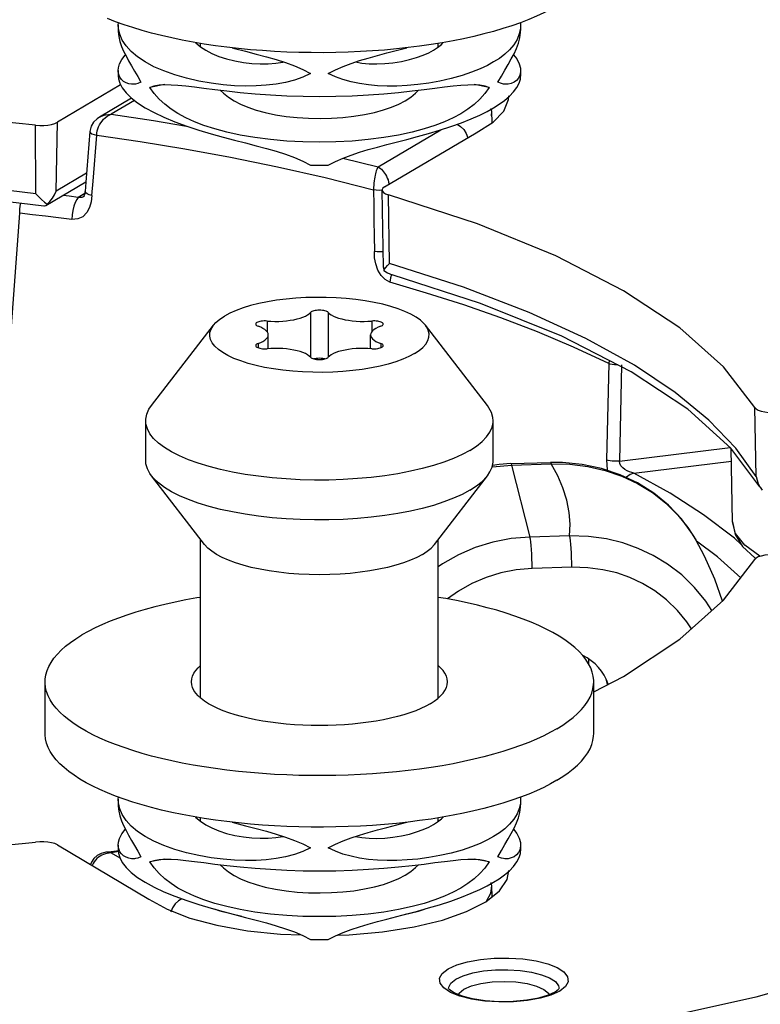
# Model space of a CAD drawing. Units: millimetres. Extents: x -722 to 422, y -473 to 367.
# Drawn here: x 317 to 338, y 327 to 354 of the extents above; entities that cross this region are included whole.
import ezdxf

# ---------------------------------------------------------------- set-up
doc = ezdxf.new("R2010")
doc.units = ezdxf.units.MM
doc.layers.add('AXIS_Sectional-View', color=7, linetype='Continuous')

msp = doc.modelspace()

# ---------------------------------------------------------------- linework, layer by layer
at = {"layer": 'AXIS_Sectional-View', "color": 7, "linetype": 'Continuous'}
for p, q in [((320.058, 353.495), (320.058, 353.338)), ((331.058, 353.495), (331.051, 353.387)), ((331.058, 353.495), (331.058, 353.338)), ((322.308, 352.889), (322.308, 352.984)), ((328.675, 352.8), (328.789, 352.874)), ((328.808, 352.889), (328.808, 352.984)), ((320.058, 352.242), (320.058, 352.085)), ((331.051, 352.007), (331.058, 352.085)), ((331.058, 352.242), (331.058, 352.085)), ((320.121, 351.85), (318.391, 350.826)), ((321.319, 351.857), (320.921, 351.778)), ((330.195, 351.778), (329.796, 351.857)), ((320.415, 351.482), (319.545, 350.967)), ((328.187, 351.623), (328.27, 351.704)), ((330.73, 351.451), (330.737, 351.548)), ((320.502, 351.422), (319.867, 351.046)), ((330.267, 351.122), (330.249, 351.207)), ((319.787, 351.044), (319.867, 351.046)), ((319.808, 351.022), (319.867, 351.046)), ((319.867, 351.046), (321.016, 350.876)), ((330.262, 351.007), (330.267, 351.122)), ((330.284, 350.817), (330.267, 351.122)), ((317.804, 348.873), (317.792, 350.75)), ((318.361, 348.944), (318.391, 350.826)), ((321.016, 350.876), (321.924, 350.725)), ((328.84, 350.61), (329.15, 350.71)), ((329.844, 350.542), (330.306, 350.831)), ((319.281, 350.576), (319.17, 349.192)), ((319.368, 349.22), (319.467, 350.472)), ((319.467, 350.472), (320.653, 350.299)), ((327.161, 349.606), (328.876, 350.622)), ((327.34, 349.059), (329.844, 350.542)), ((320.653, 350.299), (321.876, 350.098)), ((323.539, 350.263), (323.828, 350.187)), ((326.197, 349.845), (327.161, 349.606)), ((319.19, 349.435), (318.361, 348.944)), ((319.17, 349.192), (318.075, 348.543)), ((319.17, 349.192), (319.15, 348.93)), ((319.337, 348.82), (319.368, 349.22)), ((317.804, 348.873), (317.059, 348.96)), ((318.313, 348.843), (318.361, 348.944)), ((318.718, 348.803), (318.548, 348.824)), ((318.964, 348.771), (318.718, 348.803)), ((319.139, 348.875), (318.964, 348.771)), ((319.111, 348.791), (319.11, 348.791)), ((327.109, 348.968), (327.035, 348.978)), ((327.035, 348.978), (327.041, 348.562)), ((327.312, 346.857), (327.273, 348.972)), ((329.881, 348.046), (327.448, 348.843)), ((327.471, 346.965), (327.448, 348.843)), ((327.041, 348.562), (327.048, 348.143)), ((317.711, 348.298), (317.362, 348.338)), ((318.064, 348.256), (317.711, 348.298)), ((318.795, 348.292), (318.786, 348.166)), ((318.815, 348.418), (318.795, 348.292)), ((318.954, 348.183), (318.786, 348.166)), ((327.048, 348.143), (327.054, 347.72)), ((327.054, 347.72), (327.061, 347.295)), ((327.135, 347.284), (327.061, 347.295)), ((327.065, 347.12), (327.061, 347.295)), ((327.415, 346.905), (327.471, 346.965)), ((329.499, 346.313), (327.471, 346.965)), ((327.313, 346.857), (327.32, 346.77)), ((327.32, 346.77), (327.421, 346.705)), ((327.421, 346.705), (327.542, 346.656)), ((327.524, 346.663), (327.498, 346.571)), ((327.498, 346.571), (327.484, 346.449)), ((328.489, 346.156), (327.484, 346.449)), ((325.317, 345.626), (325.317, 344.398)), ((325.799, 345.626), (325.799, 344.398)), ((324.124, 345.39), (324.124, 345.098)), ((326.992, 345.39), (326.992, 345.098)), ((320.965, 343.078), (322.657, 345.273)), ((324.158, 344.636), (324.158, 345.012)), ((326.958, 344.636), (326.958, 345.012)), ((330.151, 343.078), (328.459, 345.273)), ((323.883, 344.776), (323.883, 344.658)), ((327.233, 344.776), (327.233, 344.658)), ((324.231, 344.64), (324.124, 344.634)), ((333.466, 344.23), (333.41, 341.594)), ((333.476, 344.313), (333.466, 344.23)), ((333.815, 344.191), (333.76, 341.556)), ((337.498, 341.139), (337.464, 343.024)), ((320.808, 341.574), (320.808, 342.664)), ((330.308, 341.574), (330.308, 342.664)), ((333.76, 341.556), (336.787, 341.933)), ((337.597, 340.859), (336.807, 341.915)), ((336.852, 339.9), (336.815, 341.904)), ((330.79, 341.491), (331.875, 341.523)), ((334.155, 341.229), (336.822, 341.561)), ((330.47, 341.47), (330.288, 341.443)), ((330.29, 341.405), (330.811, 341.449)), ((330.79, 341.491), (330.47, 341.47)), ((330.811, 341.449), (331.896, 341.481)), ((330.811, 341.449), (331.314, 339.483)), ((322.415, 339.278), (320.965, 341.16)), ((328.7, 339.278), (330.151, 341.16)), ((335.029, 340.407), (335.357, 340.084)), ((335.357, 340.084), (335.634, 339.742)), ((336.902, 339.451), (336.058, 340.088)), ((336.937, 339.579), (336.852, 339.9)), ((335.634, 339.742), (335.849, 339.407)), ((322.308, 335.078), (322.308, 339.418)), ((328.808, 335.078), (328.808, 339.418)), ((332.399, 339.516), (331.314, 339.483)), ((335.849, 339.407), (335.854, 339.4)), ((336.443, 338.938), (335.868, 339.373)), ((337.098, 339.272), (336.902, 339.451)), ((337.076, 338.362), (336.443, 338.938)), ((332.46, 338.654), (331.375, 338.622)), ((332.926, 335.998), (332.921, 336.146)), ((333.434, 335.444), (333.396, 335.591)), ((318.058, 334.111), (318.058, 335.521)), ((333.058, 334.111), (333.058, 335.521)), ((320.058, 332.31), (320.058, 332.154)), ((331.058, 332.31), (331.051, 332.203)), ((331.058, 332.31), (331.058, 332.154)), ((322.308, 331.704), (322.308, 331.8)), ((328.675, 331.616), (328.789, 331.69)), ((328.808, 331.705), (328.808, 331.8)), ((318.391, 331.064), (320.896, 329.58)), ((320.058, 331.058), (320.058, 330.901)), ((331.058, 331.058), (331.058, 330.901)), ((319.72, 330.858), (320.079, 330.911)), ((319.721, 330.858), (319.72, 330.858)), ((320.086, 330.877), (319.867, 330.843)), ((319.867, 330.843), (320.101, 330.705)), ((331.051, 330.823), (331.058, 330.901)), ((321.319, 330.673), (320.921, 330.594)), ((321.039, 330.43), (320.921, 330.594)), ((328.187, 330.439), (328.27, 330.52)), ((330.195, 330.594), (329.796, 330.673)), ((330.692, 330.117), (330.736, 330.364)), ((330.242, 329.739), (330.267, 329.938)), ((330.267, 329.938), (330.253, 330.028)), ((330.283, 329.647), (330.267, 329.938)), ((330.477, 329.801), (330.692, 330.117)), ((321.606, 329.656), (321.928, 329.539)), ((330.103, 329.503), (330.477, 329.801)), ((330.123, 329.519), (330.242, 329.739)), ((329.579, 329.236), (330.103, 329.503)), ((322.675, 329.309), (322.838, 329.253)), ((322.838, 329.253), (323.44, 329.109)), ((327.887, 329.159), (328.262, 329.249)), ((328.262, 329.249), (328.428, 329.305)), ((328.924, 329.006), (329.579, 329.236)), ((322.753, 328.864), (323.587, 328.714)), ((323.539, 329.079), (323.828, 329.003)), ((328.146, 328.819), (328.924, 329.006)), ((323.587, 328.714), (324.495, 328.62)), ((324.495, 328.62), (325.066, 328.597)), ((326.048, 328.596), (326.374, 328.603)), ((326.374, 328.603), (327.284, 328.682)), ((327.284, 328.682), (328.146, 328.819)), ((325.8, 328.473), (325.995, 328.573)), ((341.625, 328.042), (337.49, 326.899)), ((330.339, 327.962), (330.734, 327.966)), ((330.375, 327.642), (330.713, 327.647)), ((330.861, 326.769), (330.466, 326.765)), ((331.243, 326.805), (330.861, 326.769)), ((337.49, 326.899), (333.031, 325.909))]:
    msp.add_line(p, q, dxfattribs=at)
for points in [[(332.053, 354.013), (331.878, 353.914), (331.691, 353.819), (331.491, 353.726), (331.279, 353.637), (331.056, 353.551), (330.821, 353.468), (330.576, 353.389), (330.321, 353.314), (330.056, 353.243), (329.783, 353.176), (329.5, 353.113), (329.21, 353.055), (328.913, 353.001), (328.608, 352.952), (328.298, 352.908), (327.982, 352.868)], [(323.347, 352.844), (323.028, 352.881), (322.714, 352.922), (322.405, 352.968), (322.103, 353.019), (321.808, 353.074), (321.52, 353.134), (321.241, 353.198), (320.97, 353.266), (320.708, 353.339), (320.456, 353.415), (320.215, 353.495), (319.984, 353.579), (319.765, 353.666)], [(320.058, 353.495), (320.059, 353.549), (320.06, 353.552)], [(320.097, 353.236), (320.063, 353.395), (320.058, 353.495)], [(331.051, 353.387), (331.021, 353.242), (330.961, 353.093), (330.871, 352.947), (330.758, 352.812), (330.624, 352.688), (330.478, 352.576), (330.321, 352.476)], [(331.055, 353.55), (331.057, 353.528), (331.058, 353.495)], [(320.058, 353.338), (320.058, 353.308), (320.072, 353.17), (320.103, 353.036), (320.148, 352.904), (320.203, 352.773), (320.269, 352.642), (320.341, 352.508), (320.421, 352.369), (320.505, 352.225), (320.591, 352.076), (320.678, 351.922)], [(321.033, 352.348), (320.793, 352.476), (320.585, 352.614), (320.41, 352.76), (320.269, 352.915), (320.164, 353.074), (320.097, 353.236)], [(330.438, 351.922), (330.533, 352.091), (330.627, 352.254), (330.717, 352.408), (330.802, 352.558), (330.878, 352.703), (330.944, 352.846), (330.998, 352.989), (331.036, 353.134), (331.056, 353.283), (331.058, 353.338)], [(322.172, 353.007), (322.181, 352.996), (322.303, 352.892)], [(322.303, 352.892), (322.448, 352.796), (322.617, 352.708), (322.809, 352.629), (323.019, 352.561), (323.246, 352.505), (323.48, 352.463), (323.711, 352.437), (323.938, 352.425), (324.156, 352.427), (324.364, 352.443), (324.561, 352.474), (324.573, 352.476)], [(323.171, 352.864), (323.237, 352.847), (323.539, 352.769), (323.828, 352.693), (324.106, 352.618), (324.372, 352.54)], [(327.982, 352.868), (327.661, 352.833), (327.336, 352.803), (327.007, 352.779), (326.676, 352.759), (326.342, 352.744), (326.006, 352.735), (325.67, 352.731), (325.333, 352.732), (324.997, 352.738), (324.662, 352.749), (324.329, 352.765), (323.998, 352.786), (323.671, 352.813), (323.347, 352.844)], [(326.423, 352.437), (326.655, 352.513), (326.894, 352.585), (327.143, 352.654), (327.401, 352.723), (327.943, 352.864)], [(328.789, 352.874), (328.894, 352.958), (328.941, 353.006)], [(320.058, 352.242), (320.064, 352.317), (320.095, 352.424), (320.155, 352.544), (320.245, 352.666), (320.252, 352.674)], [(326.543, 352.476), (326.717, 352.448), (326.917, 352.429), (327.126, 352.424), (327.345, 352.432), (327.568, 352.454), (327.797, 352.491), (328.016, 352.54), (328.216, 352.598), (328.394, 352.663), (328.546, 352.73), (328.675, 352.8)], [(330.863, 352.673), (330.951, 352.558), (331.019, 352.43), (331.052, 352.31), (331.058, 352.242)], [(322.26, 351.953), (321.925, 352.03), (321.604, 352.123), (321.303, 352.23), (321.033, 352.348)], [(324.372, 352.54), (324.629, 352.458), (324.873, 352.369), (325.102, 352.271), (325.315, 352.163)], [(330.321, 352.476), (330.149, 352.381), (329.948, 352.287), (329.717, 352.194), (329.456, 352.105), (329.162, 352.023), (328.851, 351.952), (328.545, 351.898), (328.244, 351.858), (327.955, 351.832), (327.675, 351.819), (327.405, 351.817), (327.146, 351.828), (326.896, 351.85), (326.656, 351.885), (326.423, 351.933), (326.201, 351.996), (325.994, 352.073), (325.8, 352.163)], [(325.8, 352.163), (325.995, 352.263), (326.203, 352.354), (326.423, 352.437)], [(320.104, 352.06), (320.073, 352.134), (320.058, 352.219), (320.058, 352.242)], [(320.058, 352.085), (320.063, 352.016), (320.097, 351.896), (320.165, 351.767), (320.27, 351.631), (320.412, 351.493)], [(320.528, 351.871), (320.505, 351.867), (320.421, 351.866), (320.342, 351.879), (320.269, 351.906), (320.204, 351.945), (320.148, 351.997), (320.104, 352.06)], [(325.315, 352.163), (325.101, 352.064), (324.872, 351.982), (324.628, 351.918), (324.371, 351.871), (324.105, 351.838), (323.827, 351.821), (323.538, 351.817), (323.236, 351.827), (322.923, 351.853), (322.598, 351.894), (322.26, 351.953)], [(330.998, 352.037), (330.944, 351.973), (330.878, 351.923), (330.802, 351.888), (330.717, 351.868), (330.626, 351.866), (330.587, 351.871)], [(331.058, 352.242), (331.056, 352.206), (331.036, 352.114), (330.998, 352.037)], [(320.678, 351.922), (320.591, 351.886), (320.528, 351.871)], [(320.921, 351.778), (321.039, 351.821), (321.075, 351.829)], [(323.023, 350.557), (322.694, 350.645), (322.4, 350.74), (322.137, 350.841), (321.901, 350.948), (321.689, 351.063), (321.499, 351.185), (321.327, 351.318), (321.174, 351.46), (321.039, 351.614), (320.921, 351.778)], [(321.075, 351.829), (321.175, 351.847), (321.328, 351.857), (321.5, 351.855), (321.69, 351.842), (321.902, 351.821), (322.137, 351.793), (322.4, 351.759), (322.694, 351.722), (323.023, 351.683), (323.394, 351.644), (323.797, 351.607), (324.224, 351.577), (324.666, 351.554), (325.111, 351.54), (325.56, 351.535), (326.009, 351.54), (326.454, 351.554), (326.895, 351.577), (327.321, 351.608), (327.722, 351.644), (328.092, 351.683), (328.421, 351.722), (328.716, 351.759), (328.979, 351.793), (329.214, 351.821), (329.426, 351.842), (329.616, 351.855), (329.788, 351.857), (329.942, 351.847), (330.041, 351.829)], [(330.195, 351.778), (330.076, 351.614), (329.941, 351.459)], [(330.041, 351.829), (330.077, 351.82), (330.195, 351.778)], [(330.587, 351.871), (330.532, 351.884), (330.438, 351.922)], [(330.622, 351.426), (330.754, 351.538), (330.867, 351.656), (330.958, 351.778), (331.019, 351.898), (331.051, 352.007)], [(320.412, 351.493), (320.587, 351.356), (320.796, 351.222), (321.036, 351.091), (321.306, 350.964), (321.606, 350.84), (321.928, 350.723)], [(322.845, 351.704), (322.932, 351.619), (323.067, 351.512), (323.222, 351.413), (323.398, 351.321), (323.598, 351.236), (323.824, 351.16), (324.074, 351.092), (324.352, 351.034), (324.648, 350.989), (324.952, 350.957), (325.262, 350.938), (325.574, 350.932), (325.886, 350.939), (326.196, 350.959), (326.499, 350.993), (326.791, 351.039), (327.065, 351.098), (327.311, 351.166), (327.532, 351.242), (327.729, 351.326)], [(327.729, 351.326), (327.902, 351.418), (328.055, 351.517), (328.187, 351.623)], [(317.792, 350.75), (314.554, 351.072), (311.272, 351.269), (307.926, 351.341), (304.577, 351.288), (301.286, 351.109), (298.033, 350.805)], [(329.941, 351.459), (329.787, 351.317), (329.615, 351.185), (329.425, 351.062), (329.214, 350.948), (328.978, 350.841)], [(329.15, 350.71), (329.446, 350.816), (329.71, 350.921), (329.944, 351.025), (330.147, 351.126), (330.321, 351.223)], [(330.306, 350.831), (330.601, 351.132), (330.73, 351.451)], [(330.321, 351.223), (330.476, 351.321), (330.622, 351.426)], [(319.546, 350.967), (319.48, 350.923), (319.382, 350.827), (319.318, 350.722), (319.285, 350.612), (319.281, 350.576)], [(319.467, 350.472), (319.473, 350.531), (319.484, 350.589), (319.5, 350.646), (319.521, 350.701), (319.547, 350.756), (319.578, 350.809), (319.615, 350.86), (319.656, 350.908), (319.702, 350.952), (319.753, 350.99), (319.808, 351.022)], [(319.546, 350.967), (319.579, 350.985), (319.642, 351.012), (319.712, 351.032), (319.787, 351.044)], [(317.792, 350.75), (317.908, 350.741), (318.02, 350.741), (318.132, 350.751), (318.235, 350.768), (318.32, 350.793), (318.391, 350.826)], [(321.928, 350.723), (322.261, 350.615), (322.598, 350.514)], [(328.978, 350.841), (328.715, 350.74), (328.421, 350.645), (328.092, 350.557)], [(329.325, 350.773), (329.415, 350.716), (329.503, 350.629), (329.572, 350.523), (329.618, 350.406)], [(319.281, 350.576), (319.281, 350.569), (319.297, 350.542), (319.336, 350.515), (319.394, 350.491), (319.467, 350.472)], [(322.598, 350.514), (322.923, 350.424), (323.237, 350.341), (323.539, 350.263)], [(328.092, 350.557), (327.721, 350.477), (327.318, 350.408), (326.892, 350.353), (326.449, 350.313), (326.004, 350.29), (325.555, 350.282), (325.107, 350.29), (324.662, 350.314), (324.22, 350.353), (323.795, 350.408), (323.393, 350.477), (323.023, 350.557)], [(327.948, 350.359), (328.236, 350.436), (328.536, 350.52), (328.84, 350.61)], [(323.828, 350.187), (324.106, 350.112), (324.372, 350.035), (324.629, 349.952), (324.873, 349.863), (325.102, 349.765), (325.315, 349.657)], [(325.8, 349.657), (325.995, 349.757), (326.203, 349.848), (326.423, 349.931), (326.655, 350.007), (326.894, 350.079), (327.143, 350.148), (327.401, 350.217), (327.948, 350.359)], [(321.876, 350.098), (323.127, 349.869), (324.407, 349.609), (325.714, 349.312), (327.035, 348.978)], [(325.315, 349.657), (325.396, 349.656), (325.477, 349.656), (325.558, 349.656), (325.639, 349.656), (325.72, 349.656), (325.8, 349.657)], [(327.161, 349.606), (327.148, 349.585), (327.136, 349.56), (327.124, 349.531), (327.113, 349.499), (327.101, 349.462), (327.09, 349.421), (327.08, 349.377), (327.07, 349.328), (327.061, 349.277), (327.053, 349.223), (327.047, 349.166), (327.041, 349.107), (327.037, 349.043), (327.035, 348.978)], [(327.161, 349.606), (327.193, 349.588), (327.225, 349.566), (327.255, 349.54), (327.284, 349.51), (327.313, 349.476), (327.34, 349.438), (327.367, 349.396), (327.391, 349.35), (327.413, 349.301), (327.433, 349.249), (327.45, 349.193), (327.464, 349.135), (327.464, 349.132)], [(327.34, 349.059), (327.294, 349.021), (327.274, 348.984), (327.273, 348.972)], [(317.804, 348.873), (317.882, 348.787), (317.962, 348.711), (318.041, 348.645), (318.117, 348.587)], [(318.117, 348.587), (318.19, 348.663), (318.255, 348.748), (318.313, 348.843)], [(319.11, 348.791), (319.1, 348.785), (319.065, 348.774), (319.018, 348.769), (318.964, 348.771)], [(319.149, 348.931), (319.148, 348.918), (319.136, 348.856), (319.12, 348.81), (319.111, 348.792)], [(319.337, 348.82), (319.263, 348.843), (319.205, 348.869), (319.166, 348.897), (319.15, 348.924), (319.15, 348.93)], [(319.337, 348.82), (319.32, 348.652), (319.274, 348.5), (319.198, 348.357)], [(327.273, 348.966), (327.192, 348.964), (327.109, 348.968)], [(327.273, 348.972), (327.281, 348.944), (327.313, 348.906), (327.368, 348.873), (327.448, 348.843)], [(318.024, 348.533), (317.65, 348.577), (317.109, 348.639)], [(317.362, 348.338), (317.364, 348.399), (317.369, 348.461), (317.376, 348.524), (317.385, 348.586), (317.389, 348.607)], [(318.076, 348.544), (318.04, 348.532), (318.023, 348.532)], [(318.117, 348.587), (318.083, 348.549), (318.076, 348.544)], [(318.964, 348.771), (318.922, 348.717), (318.881, 348.636), (318.844, 348.535), (318.815, 348.418)], [(316.487, 336.266), (316.766, 340.107), (317.058, 344.136), (317.362, 348.338)], [(318.786, 348.166), (318.423, 348.213), (318.064, 348.256)], [(319.198, 348.357), (319.092, 348.244), (318.954, 348.183)], [(337.464, 343.024), (336.606, 344.139), (335.413, 345.202), (333.874, 346.219), (332.02, 347.173), (329.881, 348.046)], [(327.304, 347.282), (327.303, 347.282), (327.217, 347.28), (327.135, 347.284)], [(327.484, 346.449), (327.351, 346.527), (327.241, 346.637), (327.156, 346.785), (327.097, 346.952), (327.065, 347.12)], [(327.32, 346.77), (327.339, 346.808), (327.371, 346.853), (327.415, 346.905)], [(336.807, 341.915), (335.627, 342.977), (334.081, 344.003), (332.187, 344.973), (329.962, 345.873), (327.542, 346.656)], [(333.466, 344.23), (332.507, 344.68), (331.52, 345.097), (330.515, 345.481), (329.502, 345.834), (328.489, 346.156)], [(336.209, 342.681), (335.288, 343.436), (334.171, 344.18), (332.842, 344.912), (331.289, 345.625), (329.499, 346.313)], [(328.459, 345.273), (328.416, 345.323), (328.32, 345.412), (328.201, 345.497), (328.059, 345.579), (327.895, 345.655), (327.711, 345.726), (327.51, 345.791), (327.291, 345.849), (327.058, 345.9), (326.812, 345.944), (326.555, 345.98), (326.289, 346.007), (326.018, 346.026), (325.742, 346.036), (325.465, 346.037), (325.189, 346.03), (324.916, 346.014), (324.648, 345.99), (324.388, 345.957), (324.138, 345.916), (323.901, 345.867), (323.677, 345.811), (323.469, 345.748), (323.279, 345.679), (323.11, 345.605), (322.96, 345.525)], [(324.124, 345.39), (324.231, 345.383), (324.339, 345.381), (324.447, 345.382), (324.554, 345.387), (324.659, 345.397), (324.761, 345.41), (324.858, 345.427), (324.949, 345.447), (325.032, 345.47), (325.108, 345.497), (325.176, 345.526), (325.233, 345.557), (325.28, 345.591), (325.317, 345.626)], [(325.799, 345.626), (325.784, 345.639), (325.764, 345.651), (325.738, 345.661), (325.708, 345.67), (325.674, 345.678), (325.637, 345.683), (325.598, 345.686), (325.558, 345.687), (325.518, 345.686), (325.478, 345.683), (325.441, 345.678), (325.407, 345.67), (325.377, 345.661), (325.351, 345.651), (325.331, 345.639), (325.317, 345.626)], [(325.799, 345.626), (325.835, 345.591), (325.882, 345.557), (325.94, 345.526), (326.007, 345.497), (326.083, 345.47), (326.167, 345.447), (326.258, 345.427), (326.354, 345.41), (326.456, 345.397), (326.561, 345.387), (326.668, 345.382), (326.777, 345.381), (326.884, 345.383), (326.992, 345.39)], [(322.657, 345.273), (322.728, 345.353), (322.832, 345.44), (322.96, 345.525)], [(324.124, 345.39), (324.083, 345.392), (324.044, 345.392), (324.004, 345.39), (323.966, 345.386), (323.93, 345.379), (323.898, 345.371), (323.87, 345.361), (323.847, 345.35), (323.83, 345.337), (323.819, 345.324), (323.814, 345.31), (323.814, 345.307)], [(323.814, 345.307), (323.815, 345.296), (323.823, 345.283), (323.837, 345.27), (323.857, 345.258), (323.883, 345.247)], [(327.302, 345.307), (327.302, 345.31), (327.297, 345.324), (327.285, 345.337), (327.268, 345.35), (327.245, 345.361), (327.217, 345.371), (327.185, 345.379), (327.15, 345.386), (327.111, 345.39), (327.072, 345.392), (327.032, 345.392), (326.992, 345.39)], [(327.233, 345.247), (327.258, 345.258), (327.278, 345.27), (327.292, 345.283), (327.3, 345.296), (327.302, 345.307)], [(328.156, 344.499), (328.006, 344.419), (327.836, 344.344), (327.646, 344.275), (327.438, 344.212), (327.215, 344.157), (326.977, 344.108), (326.727, 344.067), (326.467, 344.034), (326.199, 344.01), (325.926, 343.994), (325.65, 343.986), (325.373, 343.988), (325.098, 343.998), (324.826, 344.017), (324.561, 344.044), (324.304, 344.08), (324.058, 344.123), (323.824, 344.174), (323.606, 344.233), (323.404, 344.298), (323.221, 344.369), (323.057, 344.445), (322.915, 344.526), (322.795, 344.612), (322.699, 344.701), (322.627, 344.792), (322.581, 344.886), (322.559, 344.98), (322.563, 345.075), (322.593, 345.169), (322.648, 345.262), (322.657, 345.273)], [(324.158, 345.012), (324.152, 345.049), (324.134, 345.086), (324.105, 345.121), (324.065, 345.156), (324.014, 345.188), (323.953, 345.219), (323.883, 345.247)], [(323.883, 344.776), (323.953, 344.805), (324.014, 344.835), (324.065, 344.868), (324.105, 344.902), (324.134, 344.938), (324.152, 344.975), (324.158, 345.012)], [(327.233, 345.247), (327.162, 345.219), (327.101, 345.188), (327.051, 345.156), (327.01, 345.121), (326.981, 345.086), (326.964, 345.049), (326.958, 345.012)], [(326.958, 345.012), (326.964, 344.975), (326.981, 344.938), (327.01, 344.902), (327.051, 344.868), (327.101, 344.835), (327.162, 344.805), (327.233, 344.776)], [(328.156, 344.499), (328.284, 344.583), (328.387, 344.671), (328.467, 344.762), (328.522, 344.854), (328.552, 344.949), (328.556, 345.043), (328.535, 345.138), (328.488, 345.231), (328.459, 345.273)], [(323.883, 344.776), (323.857, 344.765), (323.837, 344.754), (323.823, 344.741), (323.815, 344.727), (323.814, 344.717)], [(327.302, 344.717), (327.3, 344.727), (327.292, 344.741), (327.278, 344.754), (327.258, 344.765), (327.233, 344.776)], [(323.814, 344.717), (323.814, 344.713), (323.819, 344.7), (323.83, 344.687), (323.847, 344.674), (323.87, 344.663), (323.898, 344.653), (323.93, 344.645), (323.966, 344.638), (324.004, 344.634), (324.044, 344.631), (324.083, 344.631), (324.124, 344.634)], [(325.317, 344.398), (325.28, 344.433), (325.233, 344.466), (325.176, 344.498), (325.108, 344.527), (325.032, 344.553), (324.949, 344.577), (324.858, 344.597), (324.761, 344.614), (324.659, 344.627), (324.554, 344.636), (324.447, 344.642), (324.339, 344.643), (324.231, 344.64)], [(326.992, 344.634), (326.884, 344.64), (326.777, 344.643), (326.668, 344.642), (326.561, 344.636), (326.456, 344.627), (326.354, 344.614), (326.258, 344.597), (326.167, 344.577), (326.083, 344.553), (326.007, 344.527), (325.94, 344.498), (325.882, 344.466), (325.835, 344.433), (325.799, 344.398)], [(326.992, 344.634), (327.032, 344.631), (327.072, 344.631), (327.111, 344.634), (327.15, 344.638), (327.185, 344.645), (327.217, 344.653), (327.245, 344.663), (327.268, 344.674), (327.285, 344.687), (327.297, 344.7), (327.302, 344.713), (327.302, 344.717)], [(325.317, 344.398), (325.331, 344.385), (325.351, 344.373), (325.377, 344.363), (325.407, 344.353), (325.441, 344.346), (325.478, 344.341), (325.518, 344.337), (325.558, 344.336), (325.598, 344.337), (325.637, 344.341), (325.674, 344.346), (325.708, 344.353), (325.738, 344.363), (325.764, 344.373), (325.784, 344.385), (325.799, 344.398)], [(325.709, 344.354), (325.689, 344.359), (325.648, 344.366), (325.604, 344.37), (325.558, 344.372), (325.512, 344.37), (325.468, 344.366), (325.426, 344.359), (325.406, 344.354)], [(333.718, 344.189), (333.686, 344.189), (333.622, 344.194), (333.562, 344.203), (333.509, 344.215), (333.466, 344.23)], [(320.808, 342.664), (320.81, 342.709), (320.837, 342.843), (320.896, 342.976), (320.965, 343.078)], [(330.308, 342.664), (330.301, 342.754), (330.263, 342.887), (330.193, 343.019), (330.151, 343.078)], [(337.464, 343.024), (337.501, 342.986), (337.558, 342.954), (337.637, 342.926), (337.733, 342.905), (337.838, 342.892), (337.953, 342.887)], [(329.671, 341.852), (329.461, 341.738), (329.224, 341.631), (328.962, 341.531), (328.677, 341.439), (328.371, 341.355), (328.045, 341.28), (327.702, 341.215), (327.345, 341.159), (326.976, 341.114), (326.596, 341.079), (326.21, 341.055), (325.819, 341.042), (325.427, 341.04), (325.035, 341.049), (324.647, 341.07), (324.265, 341.101), (323.892, 341.143), (323.531, 341.195), (323.183, 341.257), (322.851, 341.329), (322.538, 341.41), (322.246, 341.5), (321.976, 341.597), (321.73, 341.702), (321.511, 341.813), (321.32, 341.931), (321.157, 342.053), (321.024, 342.179), (320.923, 342.309), (320.853, 342.441), (320.815, 342.575), (320.808, 342.664)], [(329.671, 341.852), (329.853, 341.971), (330.006, 342.094), (330.128, 342.222), (330.22, 342.353), (330.279, 342.485), (330.306, 342.619), (330.308, 342.664)], [(337.498, 341.139), (336.945, 341.913), (336.209, 342.681)], [(320.965, 341.16), (320.923, 341.219), (320.853, 341.351), (320.815, 341.485), (320.808, 341.574)], [(330.151, 341.16), (330.22, 341.263), (330.279, 341.395), (330.306, 341.529), (330.308, 341.574)], [(331.875, 341.523), (331.885, 341.515), (331.896, 341.481)], [(335.854, 339.4), (335.754, 339.565), (335.453, 339.977), (335.099, 340.351), (334.697, 340.68), (334.254, 340.961), (333.777, 341.188), (333.271, 341.358), (332.745, 341.47), (332.205, 341.522), (331.875, 341.523)], [(333.76, 341.556), (333.696, 341.553), (333.63, 341.553), (333.566, 341.558), (333.506, 341.567), (333.453, 341.579), (333.41, 341.594)], [(333.41, 341.594), (333.412, 341.456), (333.426, 341.322), (333.429, 341.305)], [(334.155, 341.229), (334.097, 341.244), (334.036, 341.266), (333.97, 341.294), (333.907, 341.329), (333.85, 341.373), (333.803, 341.427), (333.773, 341.489), (333.76, 341.556)], [(330.79, 341.491), (330.799, 341.482), (330.811, 341.449)], [(331.896, 341.481), (332.403, 341.473), (332.897, 341.413), (333.371, 341.303), (333.824, 341.147), (334.257, 340.943), (334.66, 340.696), (335.029, 340.407)], [(332.399, 339.516), (332.41, 339.833), (332.384, 340.157), (332.318, 340.491), (332.215, 340.827), (332.074, 341.156), (331.896, 341.481)], [(329.671, 340.762), (329.461, 340.648), (329.224, 340.541), (328.962, 340.441), (328.677, 340.349), (328.371, 340.265), (328.045, 340.19), (327.702, 340.124), (327.345, 340.069), (326.976, 340.023), (326.596, 339.989), (326.21, 339.965), (325.819, 339.952), (325.427, 339.95), (325.035, 339.959), (324.647, 339.98), (324.265, 340.011), (323.892, 340.053), (323.531, 340.105), (323.183, 340.167), (322.851, 340.239), (322.538, 340.32), (322.246, 340.41), (321.976, 340.507), (321.73, 340.612), (321.511, 340.723), (321.32, 340.84), (321.157, 340.963), (321.024, 341.089), (320.965, 341.16)], [(329.671, 340.762), (329.853, 340.881), (330.006, 341.004), (330.128, 341.132), (330.151, 341.16)], [(334.155, 341.229), (334.051, 341.19), (333.953, 341.124), (333.939, 341.11)], [(336.058, 340.088), (335.146, 340.68), (334.155, 341.229)], [(337.498, 341.139), (337.522, 341.034), (337.558, 340.936), (337.597, 340.859)], [(337.597, 340.859), (337.605, 340.846), (337.662, 340.764)], [(336.852, 339.9), (336.925, 339.554), (337.127, 339.225), (337.46, 338.917), (337.494, 338.897)], [(331.314, 339.483), (330.801, 339.44), (330.3, 339.342), (329.82, 339.193), (329.361, 338.995), (328.923, 338.748), (328.808, 338.666)], [(331.375, 338.622), (331.373, 338.752), (331.369, 338.884), (331.363, 339.015), (331.356, 339.138), (331.347, 339.251), (331.336, 339.348), (331.325, 339.426), (331.314, 339.483)], [(336.29, 337.469), (336.122, 337.73), (335.816, 338.104), (335.463, 338.444), (335.079, 338.739), (334.683, 338.978), (334.273, 339.172), (333.852, 339.322), (333.405, 339.431), (332.918, 339.5), (332.399, 339.516)], [(332.46, 338.654), (332.458, 338.784), (332.454, 338.917), (332.449, 339.047), (332.441, 339.171), (332.432, 339.283), (332.422, 339.381), (332.411, 339.459), (332.399, 339.516)], [(336.58, 337.727), (336.369, 338.332), (336.089, 338.96), (335.849, 339.407)], [(337.607, 338.953), (337.602, 338.955), (337.19, 339.257), (336.937, 339.579)], [(328.372, 339.006), (328.22, 338.924), (328.047, 338.847), (327.856, 338.776), (327.647, 338.71), (327.422, 338.651), (327.183, 338.599), (326.931, 338.554), (326.669, 338.517), (326.399, 338.488), (326.122, 338.467), (325.841, 338.454), (325.558, 338.45), (325.274, 338.454), (324.993, 338.467), (324.717, 338.488), (324.446, 338.517), (324.184, 338.554), (323.933, 338.599), (323.694, 338.651), (323.469, 338.71), (323.26, 338.776), (323.068, 338.847), (322.895, 338.924), (322.743, 339.006), (322.612, 339.092), (322.504, 339.181), (322.415, 339.278)], [(328.372, 339.006), (328.503, 339.092), (328.612, 339.181), (328.7, 339.278)], [(333.058, 335.25), (333.874, 335.67), (335.413, 336.688), (336.606, 337.751), (337.464, 338.865)], [(337.953, 339.002), (337.838, 338.997), (337.733, 338.985), (337.637, 338.963), (337.558, 338.936), (337.501, 338.903), (337.464, 338.865)], [(331.375, 338.622), (330.939, 338.583), (330.519, 338.502), (330.113, 338.376), (329.726, 338.208), (329.357, 337.999), (329.062, 337.788)], [(335.728, 336.968), (335.605, 337.159), (335.346, 337.475), (335.047, 337.76), (334.724, 338.009), (334.39, 338.211), (334.043, 338.372), (333.687, 338.499), (333.31, 338.588), (332.9, 338.64), (332.46, 338.654)], [(322.308, 337.832), (322.203, 337.815), (321.905, 337.761), (321.615, 337.703), (321.333, 337.64), (321.059, 337.573), (320.794, 337.502), (320.539, 337.427), (320.294, 337.348), (320.06, 337.266), (319.836, 337.18), (319.625, 337.09), (319.425, 336.997), (319.237, 336.902), (319.063, 336.804)], [(333.058, 335.521), (333.057, 335.559), (333.044, 335.674), (333.017, 335.789), (332.974, 335.903), (332.916, 336.017), (332.844, 336.129), (332.757, 336.24), (332.655, 336.35), (332.539, 336.458), (332.409, 336.564), (332.266, 336.668), (332.108, 336.77), (331.938, 336.869), (331.754, 336.966), (331.559, 337.06), (331.351, 337.15), (331.131, 337.237), (330.901, 337.321), (330.659, 337.401), (330.407, 337.478), (330.146, 337.55), (329.875, 337.619), (329.595, 337.683), (329.308, 337.742), (329.013, 337.798), (328.808, 337.832)], [(318.058, 335.521), (318.061, 335.598), (318.079, 335.713), (318.111, 335.827), (318.159, 335.941), (318.222, 336.054), (318.299, 336.166), (318.391, 336.277), (318.497, 336.386), (318.618, 336.494), (318.753, 336.599), (318.901, 336.702), (319.063, 336.804)], [(322.058, 335.521), (322.065, 335.599), (322.088, 335.677), (322.125, 335.754), (322.177, 335.831), (322.243, 335.906), (322.308, 335.964)], [(329.058, 335.521), (329.05, 335.599), (329.028, 335.677), (328.99, 335.754), (328.938, 335.831), (328.872, 335.906), (328.808, 335.964)], [(332.053, 334.238), (331.878, 334.14), (331.691, 334.044), (331.491, 333.952), (331.279, 333.862), (331.056, 333.776), (330.821, 333.694), (330.576, 333.615), (330.321, 333.54), (330.056, 333.468), (329.783, 333.402), (329.5, 333.339), (329.21, 333.281), (328.913, 333.227), (328.608, 333.178), (328.298, 333.133), (327.982, 333.093), (327.661, 333.059), (327.336, 333.029), (327.007, 333.004), (326.676, 332.984), (326.342, 332.97), (326.006, 332.96), (325.67, 332.956), (325.333, 332.957), (324.997, 332.963), (324.662, 332.974), (324.329, 332.99), (323.998, 333.012), (323.671, 333.038), (323.347, 333.07), (323.028, 333.106), (322.714, 333.147), (322.405, 333.193), (322.103, 333.244), (321.808, 333.299), (321.52, 333.359), (321.241, 333.423), (320.97, 333.492), (320.708, 333.564), (320.456, 333.641), (320.215, 333.721), (319.984, 333.805), (319.765, 333.892), (319.557, 333.982), (319.361, 334.076), (319.178, 334.172), (319.007, 334.272), (318.85, 334.374), (318.706, 334.478), (318.576, 334.584), (318.46, 334.692), (318.359, 334.802), (318.272, 334.913), (318.199, 335.025), (318.141, 335.139), (318.099, 335.253), (318.071, 335.368), (318.059, 335.483), (318.058, 335.521)], [(322.324, 335.063), (322.243, 335.136), (322.177, 335.211), (322.125, 335.287), (322.088, 335.365), (322.065, 335.443), (322.058, 335.521)], [(328.791, 335.063), (328.872, 335.136), (328.938, 335.211), (328.99, 335.287), (329.028, 335.365), (329.05, 335.443), (329.058, 335.521)], [(332.053, 334.238), (332.215, 334.339), (332.363, 334.443), (332.497, 334.548), (332.618, 334.656), (332.724, 334.765), (332.816, 334.876), (332.894, 334.988), (332.956, 335.101), (333.004, 335.215), (333.037, 335.329), (333.054, 335.444), (333.058, 335.521)], [(328.589, 334.922), (328.468, 334.856), (328.334, 334.792), (328.189, 334.732), (328.033, 334.674), (327.865, 334.621), (327.688, 334.571), (327.502, 334.526), (327.308, 334.484), (327.106, 334.447), (326.897, 334.415), (326.683, 334.387), (326.464, 334.365), (326.241, 334.347), (326.015, 334.334), (325.787, 334.326), (325.558, 334.324), (325.329, 334.326), (325.101, 334.334), (324.875, 334.347), (324.652, 334.365), (324.433, 334.387), (324.218, 334.415), (324.01, 334.447), (323.808, 334.484), (323.613, 334.526), (323.427, 334.571), (323.25, 334.621), (323.083, 334.674), (322.926, 334.732), (322.781, 334.792), (322.648, 334.856), (322.527, 334.922), (322.419, 334.992), (322.324, 335.063)], [(328.589, 334.922), (328.697, 334.992), (328.791, 335.063)], [(323.347, 331.66), (323.028, 331.697), (322.714, 331.738), (322.405, 331.784), (322.103, 331.835), (321.808, 331.89), (321.52, 331.95), (321.241, 332.014), (320.97, 332.082), (320.708, 332.155), (320.456, 332.231), (320.215, 332.311), (319.984, 332.395), (319.765, 332.482), (319.557, 332.573), (319.361, 332.666), (319.178, 332.763), (319.007, 332.862), (318.85, 332.964), (318.706, 333.068), (318.576, 333.174), (318.46, 333.282), (318.359, 333.392), (318.272, 333.503), (318.199, 333.616), (318.141, 333.729), (318.099, 333.843), (318.071, 333.958), (318.059, 334.073), (318.058, 334.111)], [(332.053, 332.829), (332.215, 332.93), (332.363, 333.033), (332.497, 333.139), (332.618, 333.246), (332.724, 333.355), (332.816, 333.466), (332.894, 333.578), (332.956, 333.691), (333.004, 333.805), (333.037, 333.92), (333.054, 334.035), (333.058, 334.111)], [(332.053, 332.829), (331.878, 332.73), (331.691, 332.635), (331.491, 332.542), (331.279, 332.453), (331.056, 332.367), (330.821, 332.284), (330.576, 332.205), (330.321, 332.13), (330.056, 332.059), (329.783, 331.992), (329.5, 331.929), (329.21, 331.871), (328.913, 331.817), (328.608, 331.768), (328.298, 331.724), (327.982, 331.684)], [(320.058, 332.31), (320.059, 332.365), (320.06, 332.368)], [(331.055, 332.366), (331.057, 332.344), (331.058, 332.31)], [(320.097, 332.051), (320.063, 332.211), (320.058, 332.31)], [(320.058, 332.154), (320.058, 332.124), (320.072, 331.986), (320.103, 331.852), (320.148, 331.72), (320.203, 331.589), (320.269, 331.457), (320.341, 331.324), (320.421, 331.185), (320.505, 331.041), (320.591, 330.892), (320.678, 330.738)], [(331.051, 332.203), (331.021, 332.058), (330.961, 331.908), (330.871, 331.762), (330.758, 331.628), (330.624, 331.504), (330.478, 331.392), (330.321, 331.291)], [(330.438, 330.738), (330.533, 330.907), (330.627, 331.069), (330.717, 331.224), (330.802, 331.374), (330.878, 331.519), (330.944, 331.661), (330.998, 331.805), (331.036, 331.95), (331.056, 332.099), (331.058, 332.154)], [(325.315, 330.979), (325.101, 330.88), (324.872, 330.798), (324.628, 330.734), (324.371, 330.687), (324.105, 330.654), (323.827, 330.637), (323.538, 330.633), (323.236, 330.643), (322.923, 330.669), (322.598, 330.71), (322.26, 330.769), (321.925, 330.846), (321.604, 330.939), (321.303, 331.046), (321.033, 331.164), (320.793, 331.292), (320.585, 331.43), (320.41, 331.576), (320.269, 331.73), (320.164, 331.89), (320.097, 332.051)], [(322.172, 331.823), (322.181, 331.812), (322.303, 331.708)], [(328.789, 331.69), (328.894, 331.774), (328.941, 331.822)], [(322.303, 331.708), (322.448, 331.611), (322.617, 331.524), (322.809, 331.445), (323.019, 331.377), (323.246, 331.321), (323.48, 331.279), (323.711, 331.253), (323.938, 331.241), (324.156, 331.243), (324.364, 331.259), (324.561, 331.289), (324.573, 331.292)], [(323.171, 331.68), (323.237, 331.663), (323.539, 331.585), (323.828, 331.509), (324.106, 331.434), (324.372, 331.356)], [(327.982, 331.684), (327.661, 331.649), (327.336, 331.619), (327.007, 331.595), (326.676, 331.575), (326.342, 331.56), (326.006, 331.551), (325.67, 331.547), (325.333, 331.547), (324.997, 331.553), (324.662, 331.565), (324.329, 331.581), (323.998, 331.602), (323.671, 331.629), (323.347, 331.66)], [(326.423, 331.252), (326.655, 331.329), (326.894, 331.401), (327.143, 331.47), (327.401, 331.539), (327.943, 331.68)], [(326.543, 331.292), (326.717, 331.263), (326.917, 331.245), (327.126, 331.24), (327.345, 331.248), (327.568, 331.27), (327.797, 331.307), (328.016, 331.355), (328.216, 331.414), (328.394, 331.479), (328.546, 331.546), (328.675, 331.616)], [(320.058, 331.058), (320.064, 331.132), (320.095, 331.24), (320.155, 331.36), (320.245, 331.482), (320.252, 331.49)], [(324.372, 331.356), (324.629, 331.274), (324.873, 331.185), (325.102, 331.087), (325.315, 330.979)], [(330.321, 331.291), (330.149, 331.197), (329.948, 331.103), (329.717, 331.01), (329.456, 330.921), (329.162, 330.839), (328.851, 330.768), (328.545, 330.714), (328.244, 330.674), (327.955, 330.648), (327.675, 330.635), (327.405, 330.633), (327.146, 330.644), (326.896, 330.666), (326.656, 330.701), (326.423, 330.749), (326.201, 330.811), (325.994, 330.888), (325.8, 330.979)], [(330.863, 331.489), (330.951, 331.374), (331.019, 331.245), (331.052, 331.126), (331.058, 331.058)], [(298.033, 331.084), (301.286, 330.78), (304.577, 330.601), (307.926, 330.548), (311.272, 330.62), (314.554, 330.817), (317.792, 331.14)], [(318.391, 331.064), (318.32, 331.096), (318.235, 331.121), (318.132, 331.139), (318.02, 331.148), (317.908, 331.148), (317.792, 331.14)], [(320.104, 330.875), (320.073, 330.95), (320.058, 331.035), (320.058, 331.058)], [(325.8, 330.979), (325.995, 331.079), (326.203, 331.17), (326.423, 331.252)], [(331.058, 331.058), (331.056, 331.022), (331.036, 330.93), (330.998, 330.853)], [(319.721, 330.858), (319.588, 330.824), (319.476, 330.767), (319.385, 330.687), (319.322, 330.592), (319.3, 330.526)], [(319.867, 330.843), (319.811, 330.839), (319.757, 330.83), (319.706, 330.817), (319.656, 330.8), (319.606, 330.778), (319.559, 330.752), (319.514, 330.721), (319.471, 330.685), (319.433, 330.646), (319.399, 330.602), (319.37, 330.554), (319.346, 330.501), (319.345, 330.499)], [(319.867, 330.843), (319.826, 330.854), (319.787, 330.859), (319.749, 330.86), (319.721, 330.858)], [(320.058, 330.901), (320.063, 330.832), (320.097, 330.712), (320.165, 330.583), (320.27, 330.447)], [(320.528, 330.687), (320.505, 330.683), (320.421, 330.682), (320.342, 330.695), (320.269, 330.722), (320.204, 330.761), (320.148, 330.813), (320.104, 330.875)], [(320.678, 330.738), (320.591, 330.702), (320.528, 330.687)], [(330.587, 330.687), (330.532, 330.7), (330.438, 330.738)], [(330.998, 330.853), (330.944, 330.789), (330.878, 330.739), (330.802, 330.703), (330.717, 330.684), (330.626, 330.682), (330.587, 330.687)], [(330.622, 330.242), (330.754, 330.354), (330.867, 330.472), (330.958, 330.594), (331.019, 330.714), (331.051, 330.823)], [(320.921, 330.594), (321.039, 330.636), (321.075, 330.645)], [(321.075, 330.645), (321.175, 330.663), (321.328, 330.673), (321.5, 330.671), (321.69, 330.658), (321.902, 330.636), (322.137, 330.609), (322.4, 330.575), (322.694, 330.538), (323.023, 330.499), (323.394, 330.46), (323.797, 330.423), (324.224, 330.393), (324.666, 330.37), (325.111, 330.356), (325.56, 330.351), (326.009, 330.356), (326.454, 330.37), (326.895, 330.393), (327.321, 330.424), (327.722, 330.46), (328.092, 330.499), (328.421, 330.538), (328.716, 330.575)], [(322.845, 330.52), (322.932, 330.435), (323.067, 330.328), (323.222, 330.228), (323.398, 330.136), (323.598, 330.052), (323.824, 329.976), (324.074, 329.908), (324.352, 329.85), (324.648, 329.805), (324.952, 329.772), (325.262, 329.754), (325.574, 329.748), (325.886, 329.755), (326.196, 329.775), (326.499, 329.809), (326.791, 329.855), (327.065, 329.914), (327.311, 329.981), (327.532, 330.058), (327.729, 330.142)], [(328.716, 330.575), (328.979, 330.609), (329.214, 330.636), (329.426, 330.658), (329.616, 330.671), (329.788, 330.673)], [(330.195, 330.594), (330.076, 330.429), (329.941, 330.275), (329.787, 330.133)], [(329.788, 330.673), (329.942, 330.663), (330.041, 330.645)], [(330.041, 330.645), (330.077, 330.636), (330.195, 330.594)], [(320.27, 330.447), (320.412, 330.309), (320.587, 330.172), (320.796, 330.038), (321.036, 329.907), (321.306, 329.779), (321.606, 329.656)], [(321.689, 329.879), (321.499, 330.001), (321.327, 330.134), (321.174, 330.276), (321.039, 330.43)], [(327.729, 330.142), (327.902, 330.234), (328.055, 330.333), (328.187, 330.439)], [(330.321, 330.039), (330.476, 330.137), (330.622, 330.242)], [(328.84, 329.426), (329.15, 329.526), (329.446, 329.632), (329.71, 329.737), (329.944, 329.841), (330.147, 329.942), (330.321, 330.039)], [(329.787, 330.133), (329.615, 330.001), (329.425, 329.878)], [(323.023, 329.373), (322.694, 329.461), (322.4, 329.556), (322.137, 329.657), (321.901, 329.764), (321.689, 329.879)], [(328.978, 329.657), (328.715, 329.556), (328.421, 329.461), (328.092, 329.373)], [(329.425, 329.878), (329.214, 329.764), (328.978, 329.657)], [(320.896, 329.58), (321.396, 329.299), (322.011, 329.061), (322.753, 328.864)], [(321.791, 329.589), (321.701, 329.532), (321.613, 329.445), (321.544, 329.339), (321.498, 329.222)], [(321.928, 329.539), (322.261, 329.43), (322.598, 329.33)], [(327.948, 329.175), (328.236, 329.252), (328.536, 329.336), (328.84, 329.426)], [(322.598, 329.33), (322.923, 329.24), (323.237, 329.157), (323.539, 329.079)], [(328.092, 329.373), (327.721, 329.292), (327.318, 329.224), (326.892, 329.169), (326.449, 329.129), (326.004, 329.106), (325.555, 329.098), (325.107, 329.106), (324.662, 329.129), (324.22, 329.169), (323.795, 329.224), (323.393, 329.293), (323.023, 329.373)], [(325.995, 328.573), (326.203, 328.664), (326.423, 328.747), (326.655, 328.823), (326.894, 328.895), (327.143, 328.964), (327.401, 329.033), (327.948, 329.175)], [(323.828, 329.003), (324.106, 328.928), (324.372, 328.85), (324.629, 328.768), (324.873, 328.679)], [(324.873, 328.679), (325.102, 328.581), (325.315, 328.473)], [(325.315, 328.473), (325.396, 328.472), (325.477, 328.472), (325.558, 328.472), (325.639, 328.472), (325.72, 328.472), (325.8, 328.473)], [(329.073, 327.667), (329.315, 327.778), (329.607, 327.864), (329.958, 327.927), (330.339, 327.962)], [(330.734, 327.966), (331.122, 327.942), (331.484, 327.887), (331.802, 327.807), (332.058, 327.704), (332.243, 327.585), (332.343, 327.454), (332.358, 327.319), (332.286, 327.19), (332.127, 327.064)], [(330.466, 326.765), (330.078, 326.79), (329.717, 326.844), (329.398, 326.924), (329.142, 327.027), (328.957, 327.147), (328.857, 327.277), (328.842, 327.412), (328.914, 327.541), (329.073, 327.667)], [(329.29, 327.389), (329.491, 327.483), (329.748, 327.558), (330.047, 327.612), (330.375, 327.642)], [(330.713, 327.647), (331.046, 327.625), (331.356, 327.579), (331.629, 327.51), (331.85, 327.422), (332.008, 327.32), (332.096, 327.208), (332.113, 327.131)], [(329.087, 327.131), (329.092, 327.169), (329.154, 327.283), (329.29, 327.389)], [(329.506, 327.112), (329.717, 327.203), (329.97, 327.27), (330.277, 327.312)], [(330.277, 327.312), (330.604, 327.328), (330.931, 327.312)], [(330.931, 327.312), (331.236, 327.269), (331.495, 327.199), (331.697, 327.11), (331.819, 327.005), (331.834, 326.967)], [(329.087, 327.131), (329.089, 327.135), (329.131, 327.092), (329.252, 327.016), (329.456, 326.933), (329.74, 326.859), (330.086, 326.805), (330.467, 326.779), (330.857, 326.784), (331.231, 326.82), (331.559, 326.881), (331.817, 326.959), (332, 327.044)], [(329.366, 326.97), (329.38, 327.005), (329.506, 327.112)], [(332.127, 327.064), (331.885, 326.953), (331.593, 326.867), (331.243, 326.805)], [(332, 327.044), (332.051, 327.078), (332.086, 327.107), (332.106, 327.128)]]:
    msp.add_lwpolyline(points, dxfattribs=at)
msp.add_ellipse((332.038, 334.967), major_axis=(1.434, 0.441), ratio=0.953846, start_param=0.034909, end_param=0.783278, dxfattribs=at)

doc.saveas('drawing.dxf')
